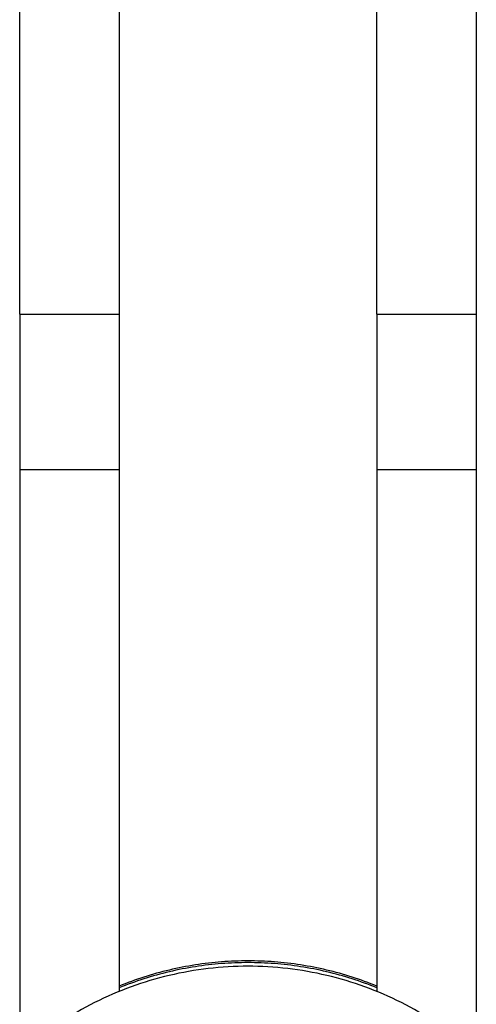
# Model space of a CAD drawing. Units: inches. Extents: x 35 to 347, y -8 to 300.
# Drawn here: x 51 to 66, y 198 to 229 of the extents above; entities that cross this region are included whole.
import ezdxf

# ---------------------------------------------------------------- set-up
doc = ezdxf.new("R2010")
doc.units = ezdxf.units.IN
doc.header["$MEASUREMENT"] = 0
doc.layers.add('Sheet_View_1_Drawing_1', color=7, linetype='Continuous')

msp = doc.modelspace()

# ---------------------------------------------------------------- linework, layer by layer
at = {"layer": 'Sheet_View_1_Drawing_1', "color": 178}
for p, q in [((51.0801033969098, 219.8614434504305), (51.0801033969098, 246.0514411036567)), ((54.28010339690995, 246.0514411036567), (54.28010339690995, 219.8614434504305)), ((62.58010339690978, 219.8614434504305), (62.58010339690978, 246.0514411036567)), ((65.78010339690992, 246.0514411036567), (65.78010339690992, 219.8614434504305)), ((51.0801033969098, 219.8614434504305), (51.0801033969098, 214.8614434504305)), ((51.0801033969098, 219.8614434504305), (54.28010339690995, 219.8614434504305)), ((54.28010339690995, 219.8614434504305), (54.28010339690995, 214.8614434504305)), ((62.58010339690978, 219.8614434504305), (62.58010339690978, 214.8614434504305)), ((62.58010339690978, 219.8614434504305), (65.78010339690992, 219.8614434504305)), ((65.78010339690992, 219.8614434504305), (65.78010339690992, 214.8614434504305)), ((51.0801033969098, 214.8614434504305), (54.28010339690995, 214.8614434504305)), ((51.0801033969098, 214.8614434504305), (51.0801033969098, 191.0614434504305)), ((51.0801033969098, 214.8614434504305), (54.28010339690995, 214.8614434504305)), ((54.28010339690995, 214.8614434504305), (54.28010339690995, 198.053743276171)), ((62.58010339690978, 214.8614434504305), (65.78010339690992, 214.8614434504305)), ((62.58010339690978, 214.8614434504305), (62.58010339690978, 198.053744320289)), ((62.58010339690978, 214.8614434504305), (65.78010339690992, 214.8614434504305)), ((65.78010339690992, 214.8614434504305), (65.78010339690992, 191.0614434504305))]:
    msp.add_line(p, q, dxfattribs=at)
for points, start_tangent, end_tangent in [([(64.47545396125048, 197.0565275383609), (63.36753768714518, 197.6962677026583), (62.19283232655594, 198.2030466227044), (60.96722821711757, 198.5700090576738), (59.70730420809643, 198.7921910760255), (58.43010339691018, 198.8665872030195), (57.15290258572391, 198.7921910760255), (55.89297857670278, 198.5700090576738), (54.66737446726441, 198.2030466227044), (53.49266910667517, 197.6962677026582), (52.38475283256986, 197.0565275383609)], (-0.8354524636199366, 0.5495627180144032), (-0.8354524636199371, -0.5495627180144027)), ([(62.5801175613889, 198.1705916916068), (61.78030599168821, 198.460856245127), (60.96045089223515, 198.6884351241074), (60.12545756094077, 198.8519666950101), (59.28032186969327, 198.9504725275324), (58.43010037341755, 198.9833632486804), (57.57988005606038, 198.9504420690631), (56.73474789451497, 198.8519059603084), (55.89976042258753, 198.6883444765567), (55.07991347710891, 198.4607362270832), (54.28011230720391, 198.1704430211533)], (-0.9261138816354699, 0.3772440566027284), (-0.9261003664345807, -0.3772772339934327)), ([(62.58011894163354, 198.2273941051188), (61.78031293757379, 198.5176739996883), (60.96046220126578, 198.7452686038191), (60.12547200454201, 198.9088161898804), (59.28033820056334, 199.0073382317433), (58.43011733299044, 199.0402452594282), (57.57989638203619, 199.0073403859789), (56.73476232841235, 198.9088204854625), (55.89977171727325, 198.7452750150468), (55.07992040425924, 198.5176824882023), (54.28011366465334, 198.2274046201313)], (-0.9261066458406274, 0.3772618196025442), (-0.9261076017299966, -0.3772594730658385))]:
    msp.add_spline(points, degree=3, dxfattribs=dict(at, start_tangent=start_tangent, end_tangent=end_tangent))

doc.saveas('drawing.dxf')
